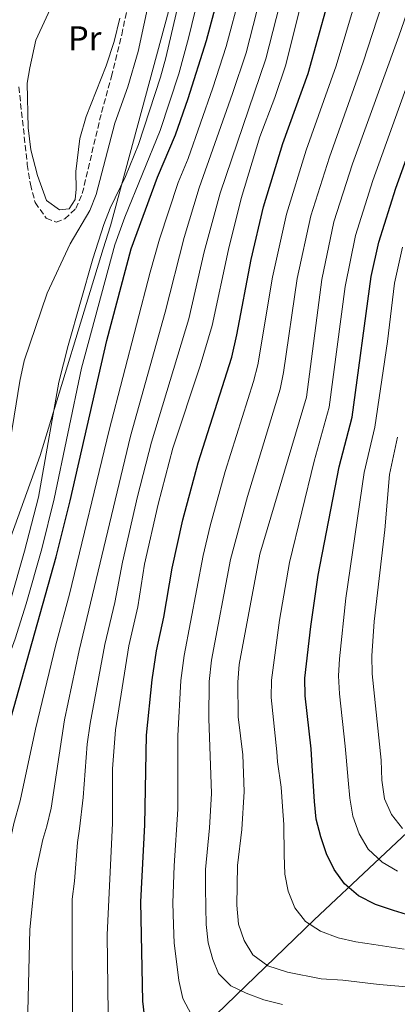
# Model space of a CAD drawing. Units: metres. Extents: x 665163 to 668623, y 4741980 to 4744376.
# Drawn here: x 667638 to 667748, y 4742537 to 4742823 of the extents above; entities that cross this region are included whole.
import ezdxf
from ezdxf.enums import TextEntityAlignment as Align

# ---------------------------------------------------------------- set-up
doc = ezdxf.new("R2010")
doc.units = ezdxf.units.M
doc.header["$MEASUREMENT"] = 0
doc.linetypes.add('DGN Style 3', pattern=[2.435891, 1.739922, -0.695969])
for name, color, linetype, lineweight in [('Curva de nivel directora', 30, 'Continuous', 30), ('Curva de nivel intermedia', 30, 'Continuous', 0), ('Etiqueta de uso rústico', 92, 'Continuous', 0), ('Límite de municipio', 7, 'Continuous', 0), ('Línea de cambio de uso (parcela vista)', 92, 'Continuous', 0), ('Zona arbolada', 92, 'DGN Style 3', 0)]:
    doc.layers.add(name, color=color, linetype=linetype, lineweight=lineweight)
doc.styles.add('Style-Arial', font='arial.ttf')

msp = doc.modelspace()

# ---------------------------------------------------------------- linework, layer by layer
at = {"layer": 'Curva de nivel directora', "color": 30, "linetype": 'Continuous', "lineweight": 30, "flags": 128}
for points, elevation in [([(667674.59, 4742529.17), (667673.59, 4742537.53), (667673.05, 4742566.47), (667674.21, 4742588.93), (667674.69, 4742614.99), (667676.33, 4742631.15), (667677.58, 4742639.6), (667679.74, 4742649.36), (667682.15, 4742663.61), (667685.26, 4742677.69), (667689.73, 4742694.31), (667699.5, 4742725.04), (667701.01, 4742731.52), (667705.2, 4742753.49), (667708.79, 4742768.85), (667714.44, 4742787.25), (667721.81, 4742807.65), (667733.03, 4742848.15)], 750), ([(667612.05, 4742515.03), (667615.46, 4742550.65), (667619.1, 4742565.82), (667628.94, 4742598.08), (667648.33, 4742666.95), (667652.46, 4742683.27), (667663.14, 4742729.87), (667670.25, 4742756.6), (667677.84, 4742777.42), (667683.15, 4742789.75), (667686.8, 4742800.34), (667692.11, 4742817.26), (667696.43, 4742833.26)], 725), ([(667751.73, 4742562.4), (667746.59, 4742563.95), (667741.36, 4742565.74), (667736.48, 4742568.24), (667732.32, 4742571.74), (667729.38, 4742575.87), (667727.12, 4742580.46), (667725.49, 4742585.42), (667724.15, 4742590.58), (667723.6, 4742595.73), (667722.97, 4742606.05), (667722.63, 4742611), (667720.92, 4742626.48), (667720.83, 4742631.64), (667722.51, 4742646.68), (667724.68, 4742661.54), (667730.76, 4742693.13), (667734.55, 4742707.62), (667740.16, 4742748.51), (667742.34, 4742758.5), (667747.35, 4742774.22), (667761.19, 4742812.81)], 775)]:
    msp.add_lwpolyline(points, dxfattribs=dict(at, elevation=elevation))
at = {"layer": 'Curva de nivel intermedia', "color": 30, "linetype": 'Continuous', "lineweight": 0, "flags": 128}
for points, elevation in [([(667725.12, 4742849.63), (667715.23, 4742810.14), (667712.04, 4742800.66), (667707.69, 4742789.2), (667702.24, 4742771.3), (667698.59, 4742756.42), (667693.82, 4742734.24), (667690.33, 4742722.52), (667682.38, 4742698.55), (667678.03, 4742682.29), (667674.11, 4742664.78), (667672.13, 4742652.41), (667669.56, 4742640.96), (667665.62, 4742616.59), (667664.76, 4742605.23), (667664.81, 4742589.39), (667663.26, 4742556.9), (667663.61, 4742526.4)], 745), ([(667687.75, 4742533.58), (667685.26, 4742538.34), (667684.12, 4742543.56), (667683.4, 4742549.11), (667682.75, 4742554.47), (667682.59, 4742559.79), (667682.38, 4742566.2), (667682.69, 4742576.98), (667683.85, 4742593.46), (667683.84, 4742614.76), (667684.65, 4742630.91), (667685.61, 4742638.24), (667691.16, 4742667.34), (667693.19, 4742675.95), (667697.63, 4742691.81), (667705.82, 4742717.97), (667707.08, 4742722.81), (667711.35, 4742748.3), (667715.42, 4742766.7), (667721.2, 4742785.29), (667729.94, 4742809.91), (667740.95, 4742846.67)], 755), ([(667714.29, 4742536.56), (667708.86, 4742537.95), (667703.76, 4742539.86), (667699.21, 4742542.01), (667695.67, 4742545.58), (667693.98, 4742549.68), (667692.64, 4742554.53), (667692.05, 4742559.86), (667691.93, 4742564.89), (667691.9, 4742570.54), (667691.85, 4742575.85), (667693.02, 4742588.01), (667693.57, 4742597.99), (667692.84, 4742619.85), (667692.97, 4742630.66), (667693.64, 4742636.88), (667699.16, 4742666.18), (667704.11, 4742684.52), (667713.57, 4742715.7), (667714.63, 4742720.58), (667718.53, 4742748), (667722.53, 4742766.18), (667727.95, 4742783.33), (667737.82, 4742810.93), (667747.36, 4742840.24)], 760), ([(667686.34, 4742838.13), (667680.29, 4742812.16), (667678.8, 4742806.56), (667672.33, 4742786.97), (667668.59, 4742777.68), (667664.13, 4742768.39), (667662.28, 4742763.65), (667659.08, 4742753.69), (667651.87, 4742728.47), (667649.13, 4742717.8), (667643.17, 4742684.27), (667639.17, 4742668.6), (667634.94, 4742653.95), (667631.28, 4742643.12), (667626.62, 4742633.36), (667620.95, 4742617.95), (667612.54, 4742599.02), (667604.77, 4742578.72), (667600.33, 4742569.1), (667595.99, 4742558.36), (667589.58, 4742538.15), (667588.72, 4742533.14)], 715), ([(667600.72, 4742526.96), (667601.8, 4742536.93), (667605.72, 4742554.5), (667607.5, 4742560.3), (667627.19, 4742615.98), (667632.18, 4742631.27), (667636.42, 4742643), (667639.6, 4742653.23), (667644.15, 4742669.22), (667647.82, 4742683.77), (667655.7, 4742721.89), (667665.5, 4742757.75), (667668.41, 4742765.86), (667678.62, 4742791.04), (667684.08, 4742807.52), (667686.95, 4742817.95), (667692, 4742838.72)], 720), ([(667709.98, 4742547.88), (667705.63, 4742551.01), (667703.11, 4742555.21), (667701.47, 4742559.94), (667701.02, 4742565.51), (667701.16, 4742577.09), (667702.42, 4742587.55), (667703.16, 4742598.6), (667702.73, 4742609.31), (667701.34, 4742620.35), (667701.29, 4742630.41), (667701.66, 4742635.53), (667707.7, 4742667.66), (667721.31, 4742713.43), (667725.72, 4742747.7), (667729.29, 4742764.47), (667734.7, 4742781.38), (667748.18, 4742818.48), (667755.24, 4742838.96)], 765), ([(667708.83, 4742833.83), (667703.67, 4742813.7), (667699.78, 4742801.83), (667690.04, 4742774.36), (667685.64, 4742759.87), (667680.11, 4742738.17), (667669.97, 4742702.03), (667655.05, 4742639.65), (667650.75, 4742619.48), (667646.87, 4742593.74), (667645.6, 4742588.53), (667644.46, 4742584.6), (667642.35, 4742574.71), (667640.73, 4742558.41), (667639.47, 4742506.6), (667639.83, 4742501.3), (667641.7, 4742496.65), (667645.04, 4742492.78), (667649.49, 4742489.65), (667654.98, 4742488.07), (667659.95, 4742487.56), (667665.54, 4742487.49), (667685.8, 4742490.19), (667701.22, 4742493)], 735), ([(667714.47, 4742831.69), (667709.45, 4742811.92), (667696.14, 4742772.83), (667691.47, 4742755.69), (667686.97, 4742736.2), (667676.18, 4742700.29), (667672.08, 4742684.44), (667667.66, 4742665.32), (667665.5, 4742653.64), (667662.56, 4742641.44), (667658.25, 4742618.35), (667657.4, 4742612.41), (667656.27, 4742596.89), (667655.15, 4742587.73), (667654.55, 4742583.76), (667653.75, 4742572.46), (667653.04, 4742567.25), (667653.09, 4742525.69)], 740), ([(667675.54, 4742829.5), (667672.21, 4742814.07), (667669.22, 4742803.79), (667665.47, 4742793.23), (667660.02, 4742772.4), (667658.13, 4742767.77), (667652.46, 4742758.09), (667645.79, 4742743.67), (667639.09, 4742723.94), (667637.8, 4742718.11), (667632.85, 4742687.49), (667629.48, 4742670.57), (667624.8, 4742649.51), (667619.94, 4742631.93), (667609.18, 4742601.41), (667607.27, 4742596.78), (667599.76, 4742583.74), (667592.37, 4742568.94), (667583.82, 4742549.84), (667580.03, 4742538.15), (667575.86, 4742528.44)], 710), ([(667702.04, 4742831.12), (667697.89, 4742815.48), (667694.04, 4742803.47), (667686.8, 4742782.89), (667683.94, 4742775.89), (667678.47, 4742759.44), (667675.7, 4742749.83), (667663.76, 4742703.77), (667652.25, 4742656.09), (667648.27, 4742641.28), (667642.31, 4742616.7), (667637.91, 4742595.91), (667636.06, 4742589.32), (667635.02, 4742584.71), (667633.58, 4742579.81), (667632.6, 4742574.91), (667630.58, 4742563.88), (667629.06, 4742553.16), (667628.16, 4742541.78), (667627.36, 4742524.85)], 730), ([(667749.73, 4742552.68), (667740.94, 4742554.08), (667735.65, 4742554.78), (667730.51, 4742555.97), (667725.38, 4742557.89), (667721.02, 4742560.76), (667717.92, 4742564.76), (667715.95, 4742569.58), (667714.94, 4742574.57), (667714.75, 4742580.13), (667714.65, 4742589), (667714.33, 4742594.23), (667713.87, 4742599.88), (667712.83, 4742607.23), (667712.68, 4742610.15), (667710.95, 4742625.92), (667711.06, 4742631.03), (667713.47, 4742648.48), (667716.31, 4742665.26), (667723.5, 4742694.78), (667727.93, 4742710.53), (667732.57, 4742745.64), (667735.55, 4742760.45), (667740.57, 4742776.5), (667754.68, 4742815.64)], 770), ([(667747.8, 4742575.41), (667743.32, 4742578.05), (667739.26, 4742581.81), (667736.67, 4742586.31), (667734.81, 4742591.46), (667733.9, 4742596.62), (667733.41, 4742601.94), (667732.84, 4742608.56), (667732.57, 4742611.84), (667730.89, 4742627.04), (667730.6, 4742632.26), (667730.89, 4742637.24), (667732.71, 4742654.85), (667738.05, 4742691.45), (667741.17, 4742704.72), (667744.89, 4742729.63), (667746.89, 4742746.59), (667749.28, 4742757.06)], 780), ([(667749.26, 4742587.82), (667746.08, 4742591.92), (667743.97, 4742596.45), (667743.2, 4742601.89), (667743.05, 4742607.72), (667740.37, 4742632.87), (667740.34, 4742638.08), (667740.99, 4742648.13), (667744.09, 4742674.82), (667745.51, 4742690.93), (667747.79, 4742701.81)], 785), ([(667873.15, 4742535.11), (667850.65, 4742540.21), (667844.67, 4742541.17), (667834.21, 4742542.23), (667811.85, 4742542.34), (667794.56, 4742541.78), (667783.06, 4742541.07), (667760.84, 4742540.86), (667742.49, 4742542.45), (667731.85, 4742543.69), (667725.52, 4742544.01), (667715.72, 4742546.02), (667709.98, 4742547.88)], 765)]:
    msp.add_lwpolyline(points, dxfattribs=dict(at, elevation=elevation))
at = {"layer": 'Límite de municipio', "color": 7, "linetype": 'Continuous', "lineweight": 0}
msp.add_polyline3d([(667681.05, 4742825.74, 713.63), (667664.15, 4742763.34, 716.85), (667662.08, 4742756.57, 717.03), (667643.67, 4742696.42, 714.27), (667628.48, 4742654.4, 711.41), (667616.39, 4742629.77, 708.03), (667613.53, 4742623.95, 707.17), (667590.86, 4742592.94, 706.22), (667571.11, 4742555.65, 705.88), (667548.75, 4742521.73, 705.55), (667522.56, 4742494.46, 705.12), (667524.13, 4742481.02, 705.18), (667525.86, 4742475.94, 705.43), (667530.38, 4742462.61, 707.68), (667542.88, 4742454.75, 710.05), (667585.16, 4742443.62, 714.96), (667600.73, 4742445.61, 717.19), (667605.5, 4742450.02, 718.47), (667619.96, 4742463.39, 722.03), (667663.21, 4742503.37, 741.64), (667672.16, 4742511.63, 745.1), (667723.5, 4742561.2, 770.56), (667758.65, 4742594.24, 789.76)], dxfattribs=at)
at = {"layer": 'Línea de cambio de uso (parcela vista)', "color": 92, "linetype": 'Continuous', "lineweight": 0}
for points in [[(667649.33, 4742767.97, 709), (667645.51, 4742770.71, 709), (667642.97, 4742777.93, 709.03), (667641, 4742785.45, 709.03), (667640.18, 4742791.86, 709.13), (667639.91, 4742804.87, 709.33), (667640.72, 4742809.25, 709.66), (667642.48, 4742817.31, 709.66), (667650.29, 4742834.41, 709.82)], [(667666.94, 4742823.78, 709.2), (667665.23, 4742816.96, 709.16), (667662.97, 4742809.89, 709.2), (667657.06, 4742795.13, 709.07), (667655.25, 4742788.71, 709.1), (667654.14, 4742779.07, 709), (667654.2, 4742774.01, 708.93), (667653.89, 4742770.92, 708.97), (667652.13, 4742768.22, 709), (667649.33, 4742767.97, 709)]]:
    msp.add_polyline3d(points, dxfattribs=at)
at = {"layer": 'Zona arbolada', "color": 92, "linetype": 'DGN Style 3', "lineweight": 0}
for points in [[(667637.48, 4742803.72, 716.29), (667639.96, 4742781.11, 716.16), (667640.84, 4742775.4, 716.22), (667642.25, 4742770.08, 716.22), (667645.49, 4742765.49, 716.22), (667648.33, 4742764.39, 716.29), (667650.88, 4742765.32, 716.29), (667654.09, 4742768.3, 716.35), (667655.98, 4742772.71, 716.48), (667661.57, 4742796.33, 716.87), (667664.49, 4742806.74, 717.21), (667667.46, 4742818.92, 717.34), (667671.18, 4742836.69, 718.26)], [(667645.49, 4742765.49, 716.22), (667648.33, 4742764.39, 716.29), (667650.88, 4742765.32, 716.29), (667654.09, 4742768.3, 716.35), (667655.98, 4742772.71, 716.48), (667661.57, 4742796.33, 716.87), (667664.49, 4742806.74, 717.21), (667667.46, 4742818.92, 717.34), (667671.18, 4742836.69, 718.26)], [(667637.48, 4742803.72, 716.29), (667639.96, 4742781.11, 716.16), (667640.84, 4742775.4, 716.22), (667642.25, 4742770.08, 716.22), (667645.49, 4742765.49, 716.22)]]:
    msp.add_polyline3d(points, dxfattribs=at)

# ---------------------------------------------------------------- texts
at = {"layer": 'Etiqueta de uso rústico', "color": 92, "linetype": 'Continuous', "lineweight": 0, "style": 'Style-Arial'}
msp.add_text('Pr', height=7, dxfattribs=at).set_placement((667656.68, 4742817.9, 709.43), align=Align.MIDDLE_CENTER)

doc.saveas('drawing.dxf')
